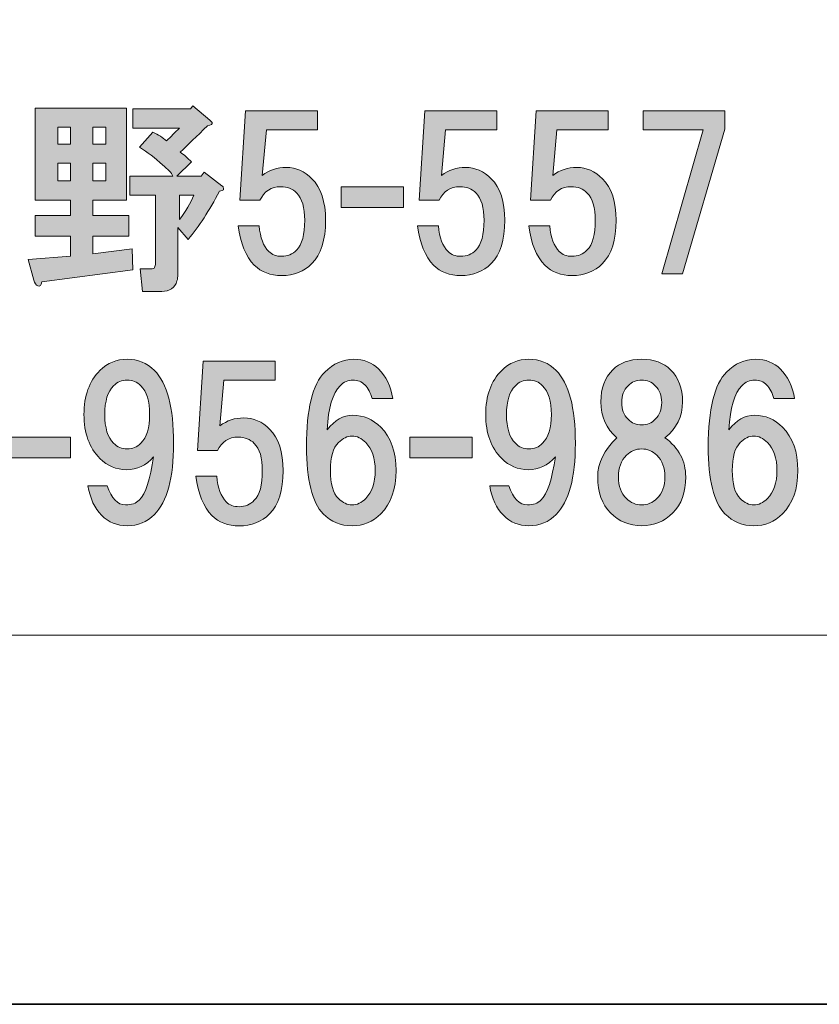
# Model space of a CAD drawing. Units: inches. Extents: x -43 to 253, y 44 to 253.
# Drawn here: x 25 to 37, y 44 to 59 of the extents above; entities that cross this region are included whole.
import ezdxf

# ---------------------------------------------------------------- set-up
doc = ezdxf.new("R2010")
doc.units = ezdxf.units.IN
doc.header["$MEASUREMENT"] = 0
doc.layers.add('儗僀儎乕 1', color=7, linetype='Continuous')

# ---------------------------------------------------------------- blocks, each defined once
blk = doc.blocks.new('block 9')
at = {"layer": '儗僀儎乕 1'}
h = blk.add_hatch(color=7, dxfattribs=at)
h.dxf.hatch_style = 2
edge = h.paths.add_edge_path()
edge.add_spline(control_points=[(26.194, 56.169), (26.194, 56.169), (25.673, 56.169), (25.673, 56.169), (25.673, 56.169), (25.673, 55.933), (25.673, 55.933), (25.673, 55.933), (26.231, 55.933), (26.231, 55.933), (26.231, 55.933), (26.231, 55.611), (26.231, 55.611), (26.231, 55.611), (25.673, 55.611), (25.673, 55.611), (25.673, 55.611), (25.673, 55.338), (25.673, 55.338), (25.673, 55.338), (26.281, 55.412), (26.281, 55.412), (26.281, 55.412), (26.293, 55.09), (26.293, 55.09), (26.293, 55.09), (24.879, 54.904), (24.879, 54.904), (24.871, 54.846), (24.851, 54.825), (24.817, 54.842), (24.793, 54.85), (24.772, 54.879), (24.755, 54.929), (24.755, 54.929), (24.669, 55.251), (24.669, 55.251), (24.669, 55.251), (25.326, 55.301), (25.326, 55.301), (25.326, 55.301), (25.326, 55.611), (25.326, 55.611), (25.326, 55.611), (24.78, 55.611), (24.78, 55.611), (24.78, 55.611), (24.78, 55.933), (24.78, 55.933), (24.78, 55.933), (25.326, 55.933), (25.326, 55.933), (25.326, 55.933), (25.326, 56.169), (25.326, 56.169), (25.326, 56.169), (24.78, 56.169), (24.78, 56.169), (24.78, 56.169), (24.78, 57.595), (24.78, 57.595), (24.78, 57.595), (26.194, 57.595), (26.194, 57.595), (26.194, 57.595), (26.194, 56.169), (26.194, 56.169)], knot_values=[0, 0, 0, 0, 1, 1, 1, 2, 2, 2, 3, 3, 3, 4, 4, 4, 5, 5, 5, 6, 6, 6, 7, 7, 7, 8, 8, 8, 9, 9, 9, 10, 10, 10, 11, 11, 11, 12, 12, 12, 13, 13, 13, 14, 14, 14, 15, 15, 15, 16, 16, 16, 17, 17, 17, 18, 18, 18, 19, 19, 19, 20, 20, 20, 21, 21, 21, 22, 22, 22, 22], degree=3, periodic=1)
h.paths.add_polyline_path([(25.127, 57.297), (25.127, 57.037), (25.326, 57.037), (25.326, 57.297)])
h.paths.add_polyline_path([(25.127, 56.739), (25.127, 56.466), (25.326, 56.466), (25.326, 56.739)])
h.paths.add_polyline_path([(25.673, 57.297), (25.673, 57.037), (25.872, 57.037), (25.872, 57.297)])
h.paths.add_polyline_path([(25.673, 56.739), (25.673, 56.466), (25.872, 56.466), (25.872, 56.739)])
edge = h.paths.add_edge_path()
edge.add_spline(control_points=[(27.484, 57.409), (27.5, 57.393), (27.513, 57.38), (27.521, 57.372), (27.529, 57.347), (27.505, 57.331), (27.447, 57.322), (27.281, 57.157), (27.141, 57.02), (27.025, 56.913), (27.083, 56.872), (27.141, 56.822), (27.199, 56.764), (27.199, 56.764), (26.975, 56.541), (26.975, 56.541), (26.975, 56.541), (27.348, 56.541), (27.348, 56.541), (27.348, 56.541), (27.397, 56.603), (27.397, 56.603), (27.397, 56.603), (27.67, 56.392), (27.67, 56.392), (27.687, 56.384), (27.695, 56.371), (27.695, 56.355), (27.695, 56.347), (27.695, 56.338), (27.695, 56.33), (27.687, 56.322), (27.666, 56.314), (27.633, 56.305), (27.476, 56.008), (27.314, 55.76), (27.149, 55.561), (27.149, 55.561), (26.988, 55.747), (26.988, 55.747), (26.988, 55.747), (26.988, 55.015), (26.988, 55.015), (26.988, 54.982), (26.984, 54.949), (26.975, 54.916), (26.942, 54.809), (26.864, 54.755), (26.74, 54.755), (26.74, 54.755), (26.442, 54.755), (26.442, 54.755), (26.442, 54.755), (26.405, 55.102), (26.405, 55.102), (26.405, 55.102), (26.566, 55.102), (26.566, 55.102), (26.599, 55.102), (26.62, 55.111), (26.628, 55.127), (26.636, 55.144), (26.641, 55.164), (26.641, 55.189), (26.641, 55.189), (26.641, 56.243), (26.641, 56.243), (26.641, 56.243), (26.244, 56.243), (26.244, 56.243), (26.244, 56.243), (26.244, 56.541), (26.244, 56.541), (26.244, 56.541), (26.913, 56.541), (26.913, 56.541), (26.889, 56.591), (26.835, 56.648), (26.752, 56.715), (26.636, 56.822), (26.517, 56.913), (26.393, 56.987), (26.393, 56.987), (26.603, 57.223), (26.603, 57.223), (26.686, 57.182), (26.756, 57.136), (26.814, 57.087), (26.88, 57.153), (26.947, 57.219), (27.013, 57.285), (27.013, 57.285), (26.293, 57.285), (26.293, 57.285), (26.293, 57.285), (26.293, 57.583), (26.293, 57.583), (26.293, 57.583), (27.186, 57.583), (27.186, 57.583), (27.186, 57.583), (27.223, 57.632), (27.223, 57.632), (27.223, 57.632), (27.484, 57.409), (27.484, 57.409)], knot_values=[0, 0, 0, 0, 1, 1, 1, 2, 2, 2, 3, 3, 3, 4, 4, 4, 5, 5, 5, 6, 6, 6, 7, 7, 7, 8, 8, 8, 9, 9, 9, 10, 10, 10, 11, 11, 11, 12, 12, 12, 13, 13, 13, 14, 14, 14, 15, 15, 15, 16, 16, 16, 17, 17, 17, 18, 18, 18, 19, 19, 19, 20, 20, 20, 21, 21, 21, 22, 22, 22, 23, 23, 23, 24, 24, 24, 25, 25, 25, 26, 26, 26, 27, 27, 27, 28, 28, 28, 29, 29, 29, 30, 30, 30, 31, 31, 31, 32, 32, 32, 33, 33, 33, 34, 34, 34, 35, 35, 35, 35], degree=3, periodic=1)
edge = h.paths.add_edge_path()
edge.add_spline(control_points=[(27.013, 56.243), (27.013, 56.243), (27.013, 55.871), (27.013, 55.871), (27.112, 55.995), (27.186, 56.119), (27.236, 56.243), (27.236, 56.243), (27.013, 56.243), (27.013, 56.243)], knot_values=[0, 0, 0, 0, 1, 1, 1, 2, 2, 2, 3, 3, 3, 3], degree=3, periodic=1)
h = blk.add_hatch(color=7, dxfattribs=at)
h.dxf.hatch_style = 2
edge = h.paths.add_edge_path()
edge.add_spline(control_points=[(27.951, 56.166), (27.951, 56.166), (28.038, 57.555), (28.038, 57.555), (28.038, 57.555), (29.154, 57.555), (29.154, 57.555), (29.154, 57.555), (29.154, 57.257), (29.154, 57.257), (29.154, 57.257), (28.36, 57.257), (28.36, 57.257), (28.36, 57.257), (28.298, 56.551), (28.298, 56.551), (28.406, 56.633), (28.53, 56.675), (28.67, 56.675), (28.819, 56.675), (28.952, 56.617), (29.067, 56.501), (29.208, 56.36), (29.278, 56.145), (29.278, 55.856), (29.278, 55.55), (29.208, 55.327), (29.067, 55.186), (28.943, 55.062), (28.786, 55), (28.596, 55), (28.422, 55), (28.282, 55.054), (28.174, 55.161), (28.042, 55.294), (27.959, 55.496), (27.926, 55.769), (27.926, 55.769), (28.249, 55.769), (28.249, 55.769), (28.265, 55.587), (28.315, 55.455), (28.398, 55.372), (28.447, 55.323), (28.513, 55.298), (28.596, 55.298), (28.687, 55.298), (28.766, 55.331), (28.832, 55.397), (28.914, 55.48), (28.956, 55.633), (28.956, 55.856), (28.956, 56.054), (28.914, 56.195), (28.832, 56.278), (28.766, 56.344), (28.683, 56.377), (28.584, 56.377), (28.435, 56.377), (28.327, 56.307), (28.261, 56.166), (28.261, 56.166), (27.951, 56.166), (27.951, 56.166)], knot_values=[0, 0, 0, 0, 1, 1, 1, 2, 2, 2, 3, 3, 3, 4, 4, 4, 5, 5, 5, 6, 6, 6, 7, 7, 7, 8, 8, 8, 9, 9, 9, 10, 10, 10, 11, 11, 11, 12, 12, 12, 13, 13, 13, 14, 14, 14, 15, 15, 15, 16, 16, 16, 17, 17, 17, 18, 18, 18, 19, 19, 19, 20, 20, 20, 21, 21, 21, 21], degree=3, periodic=1)
h = blk.add_hatch(color=7, dxfattribs=at)
h.dxf.hatch_style = 2
edge = h.paths.add_edge_path()
edge.add_spline(control_points=[(30.729, 56.166), (30.729, 56.166), (30.816, 57.555), (30.816, 57.555), (30.816, 57.555), (31.932, 57.555), (31.932, 57.555), (31.932, 57.555), (31.932, 57.257), (31.932, 57.257), (31.932, 57.257), (31.138, 57.257), (31.138, 57.257), (31.138, 57.257), (31.076, 56.551), (31.076, 56.551), (31.184, 56.633), (31.308, 56.675), (31.449, 56.675), (31.597, 56.675), (31.73, 56.617), (31.845, 56.501), (31.986, 56.36), (32.056, 56.145), (32.056, 55.856), (32.056, 55.55), (31.986, 55.327), (31.845, 55.186), (31.721, 55.062), (31.564, 55), (31.374, 55), (31.201, 55), (31.06, 55.054), (30.952, 55.161), (30.82, 55.294), (30.737, 55.496), (30.704, 55.769), (30.704, 55.769), (31.027, 55.769), (31.027, 55.769), (31.043, 55.587), (31.093, 55.455), (31.176, 55.372), (31.225, 55.323), (31.291, 55.298), (31.374, 55.298), (31.465, 55.298), (31.544, 55.331), (31.61, 55.397), (31.692, 55.48), (31.734, 55.633), (31.734, 55.856), (31.734, 56.054), (31.692, 56.195), (31.61, 56.278), (31.544, 56.344), (31.461, 56.377), (31.362, 56.377), (31.213, 56.377), (31.105, 56.307), (31.039, 56.166), (31.039, 56.166), (30.729, 56.166), (30.729, 56.166)], knot_values=[0, 0, 0, 0, 1, 1, 1, 2, 2, 2, 3, 3, 3, 4, 4, 4, 5, 5, 5, 6, 6, 6, 7, 7, 7, 8, 8, 8, 9, 9, 9, 10, 10, 10, 11, 11, 11, 12, 12, 12, 13, 13, 13, 14, 14, 14, 15, 15, 15, 16, 16, 16, 17, 17, 17, 18, 18, 18, 19, 19, 19, 20, 20, 20, 21, 21, 21, 21], degree=3, periodic=1)
h = blk.add_hatch(color=7, dxfattribs=at)
h.dxf.hatch_style = 2
edge = h.paths.add_edge_path()
edge.add_spline(control_points=[(32.453, 56.166), (32.453, 56.166), (32.54, 57.555), (32.54, 57.555), (32.54, 57.555), (33.656, 57.555), (33.656, 57.555), (33.656, 57.555), (33.656, 57.257), (33.656, 57.257), (33.656, 57.257), (32.862, 57.257), (32.862, 57.257), (32.862, 57.257), (32.8, 56.551), (32.8, 56.551), (32.908, 56.633), (33.032, 56.675), (33.172, 56.675), (33.321, 56.675), (33.454, 56.617), (33.569, 56.501), (33.71, 56.36), (33.78, 56.145), (33.78, 55.856), (33.78, 55.55), (33.71, 55.327), (33.569, 55.186), (33.445, 55.062), (33.288, 55), (33.098, 55), (32.924, 55), (32.784, 55.054), (32.676, 55.161), (32.544, 55.294), (32.461, 55.496), (32.428, 55.769), (32.428, 55.769), (32.751, 55.769), (32.751, 55.769), (32.767, 55.587), (32.817, 55.455), (32.9, 55.372), (32.949, 55.323), (33.015, 55.298), (33.098, 55.298), (33.189, 55.298), (33.268, 55.331), (33.334, 55.397), (33.416, 55.48), (33.458, 55.633), (33.458, 55.856), (33.458, 56.054), (33.416, 56.195), (33.334, 56.278), (33.268, 56.344), (33.185, 56.377), (33.086, 56.377), (32.937, 56.377), (32.829, 56.307), (32.763, 56.166), (32.763, 56.166), (32.453, 56.166), (32.453, 56.166)], knot_values=[0, 0, 0, 0, 1, 1, 1, 2, 2, 2, 3, 3, 3, 4, 4, 4, 5, 5, 5, 6, 6, 6, 7, 7, 7, 8, 8, 8, 9, 9, 9, 10, 10, 10, 11, 11, 11, 12, 12, 12, 13, 13, 13, 14, 14, 14, 15, 15, 15, 16, 16, 16, 17, 17, 17, 18, 18, 18, 19, 19, 19, 20, 20, 20, 21, 21, 21, 21], degree=3, periodic=1)
h = blk.add_hatch(color=7, dxfattribs=at)
h.dxf.hatch_style = 2
h.paths.add_polyline_path([(34.81, 55.025), (34.487, 55.025), (35.132, 57.257), (34.202, 57.257), (34.202, 57.555), (35.467, 57.555), (35.467, 57.27)])
h = blk.add_hatch(color=7, dxfattribs=at)
h.dxf.hatch_style = 2
h.paths.add_polyline_path([(30.485, 56.053), (29.518, 56.053), (29.518, 56.376), (30.485, 56.376)])
h = blk.add_hatch(color=7, dxfattribs=at)
h.dxf.hatch_style = 2
edge = h.paths.add_edge_path()
edge.add_spline(control_points=[(25.807, 51.284), (25.699, 51.391), (25.629, 51.544), (25.596, 51.743), (25.596, 51.743), (25.894, 51.743), (25.894, 51.743), (25.96, 51.544), (26.055, 51.445), (26.179, 51.445), (26.27, 51.445), (26.34, 51.47), (26.39, 51.519), (26.489, 51.619), (26.563, 51.842), (26.613, 52.189), (26.497, 52.057), (26.357, 51.991), (26.191, 51.991), (26.034, 51.991), (25.898, 52.049), (25.782, 52.164), (25.617, 52.33), (25.534, 52.557), (25.534, 52.846), (25.534, 53.136), (25.617, 53.363), (25.782, 53.529), (25.898, 53.644), (26.038, 53.702), (26.204, 53.702), (26.369, 53.702), (26.51, 53.644), (26.625, 53.529), (26.824, 53.33), (26.923, 52.954), (26.923, 52.4), (26.923, 51.862), (26.824, 51.495), (26.625, 51.296), (26.51, 51.18), (26.369, 51.122), (26.204, 51.122), (26.047, 51.122), (25.914, 51.176), (25.807, 51.284)], knot_values=[0, 0, 0, 0, 1, 1, 1, 2, 2, 2, 3, 3, 3, 4, 4, 4, 5, 5, 5, 6, 6, 6, 7, 7, 7, 8, 8, 8, 9, 9, 9, 10, 10, 10, 11, 11, 11, 12, 12, 12, 13, 13, 13, 14, 14, 14, 15, 15, 15, 15], degree=3, periodic=1)
edge = h.paths.add_edge_path()
edge.add_spline(control_points=[(26.415, 52.4), (26.506, 52.491), (26.551, 52.64), (26.551, 52.846), (26.551, 53.053), (26.506, 53.202), (26.415, 53.293), (26.357, 53.351), (26.286, 53.38), (26.204, 53.38), (26.121, 53.38), (26.051, 53.351), (25.993, 53.293), (25.902, 53.202), (25.856, 53.053), (25.856, 52.846), (25.856, 52.64), (25.902, 52.491), (25.993, 52.4), (26.051, 52.342), (26.121, 52.313), (26.204, 52.313), (26.286, 52.313), (26.357, 52.342), (26.415, 52.4)], knot_values=[0, 0, 0, 0, 1, 1, 1, 2, 2, 2, 3, 3, 3, 4, 4, 4, 5, 5, 5, 6, 6, 6, 7, 7, 7, 8, 8, 8, 8], degree=3, periodic=1)
h = blk.add_hatch(color=7, dxfattribs=at)
h.dxf.hatch_style = 2
edge = h.paths.add_edge_path()
edge.add_spline(control_points=[(27.294, 52.286), (27.294, 52.286), (27.381, 53.675), (27.381, 53.675), (27.381, 53.675), (28.497, 53.675), (28.497, 53.675), (28.497, 53.675), (28.497, 53.377), (28.497, 53.377), (28.497, 53.377), (27.703, 53.377), (27.703, 53.377), (27.703, 53.377), (27.641, 52.67), (27.641, 52.67), (27.749, 52.753), (27.873, 52.794), (28.013, 52.794), (28.162, 52.794), (28.294, 52.736), (28.41, 52.62), (28.551, 52.48), (28.621, 52.265), (28.621, 51.975), (28.621, 51.67), (28.551, 51.446), (28.41, 51.306), (28.286, 51.182), (28.129, 51.12), (27.939, 51.12), (27.765, 51.12), (27.624, 51.173), (27.517, 51.281), (27.385, 51.413), (27.302, 51.616), (27.269, 51.889), (27.269, 51.889), (27.591, 51.889), (27.591, 51.889), (27.608, 51.707), (27.658, 51.574), (27.74, 51.492), (27.79, 51.442), (27.856, 51.417), (27.939, 51.417), (28.03, 51.417), (28.108, 51.45), (28.174, 51.517), (28.257, 51.599), (28.298, 51.752), (28.298, 51.975), (28.298, 52.174), (28.257, 52.314), (28.174, 52.397), (28.108, 52.463), (28.026, 52.496), (27.926, 52.496), (27.777, 52.496), (27.67, 52.426), (27.604, 52.286), (27.604, 52.286), (27.294, 52.286), (27.294, 52.286)], knot_values=[0, 0, 0, 0, 1, 1, 1, 2, 2, 2, 3, 3, 3, 4, 4, 4, 5, 5, 5, 6, 6, 6, 7, 7, 7, 8, 8, 8, 9, 9, 9, 10, 10, 10, 11, 11, 11, 12, 12, 12, 13, 13, 13, 14, 14, 14, 15, 15, 15, 16, 16, 16, 17, 17, 17, 18, 18, 18, 19, 19, 19, 20, 20, 20, 21, 21, 21, 21], degree=3, periodic=1)
h = blk.add_hatch(color=7, dxfattribs=at)
h.dxf.hatch_style = 2
edge = h.paths.add_edge_path()
edge.add_spline(control_points=[(30.098, 53.553), (30.214, 53.438), (30.288, 53.285), (30.321, 53.094), (30.321, 53.094), (29.999, 53.094), (29.999, 53.094), (29.974, 53.185), (29.937, 53.256), (29.887, 53.305), (29.838, 53.355), (29.776, 53.38), (29.701, 53.38), (29.627, 53.38), (29.561, 53.351), (29.503, 53.293), (29.387, 53.177), (29.321, 52.95), (29.304, 52.611), (29.42, 52.76), (29.552, 52.834), (29.701, 52.834), (29.867, 52.834), (30.011, 52.772), (30.135, 52.648), (30.292, 52.491), (30.371, 52.268), (30.371, 51.978), (30.371, 51.689), (30.292, 51.466), (30.135, 51.308), (30.011, 51.184), (29.862, 51.122), (29.689, 51.122), (29.515, 51.122), (29.366, 51.184), (29.242, 51.308), (29.069, 51.482), (28.982, 51.829), (28.982, 52.35), (28.982, 52.929), (29.077, 53.314), (29.267, 53.504), (29.399, 53.636), (29.548, 53.702), (29.714, 53.702), (29.871, 53.702), (29.999, 53.653), (30.098, 53.553)], knot_values=[0, 0, 0, 0, 1, 1, 1, 2, 2, 2, 3, 3, 3, 4, 4, 4, 5, 5, 5, 6, 6, 6, 7, 7, 7, 8, 8, 8, 9, 9, 9, 10, 10, 10, 11, 11, 11, 12, 12, 12, 13, 13, 13, 14, 14, 14, 15, 15, 15, 16, 16, 16, 16], degree=3, periodic=1)
edge = h.paths.add_edge_path()
edge.add_spline(control_points=[(29.478, 52.412), (29.395, 52.33), (29.354, 52.185), (29.354, 51.978), (29.354, 51.772), (29.395, 51.627), (29.478, 51.544), (29.544, 51.478), (29.614, 51.445), (29.689, 51.445), (29.763, 51.445), (29.833, 51.478), (29.9, 51.544), (29.999, 51.643), (30.048, 51.788), (30.048, 51.978), (30.048, 52.168), (29.999, 52.313), (29.9, 52.412), (29.833, 52.478), (29.763, 52.512), (29.689, 52.512), (29.614, 52.512), (29.544, 52.478), (29.478, 52.412)], knot_values=[0, 0, 0, 0, 1, 1, 1, 2, 2, 2, 3, 3, 3, 4, 4, 4, 5, 5, 5, 6, 6, 6, 7, 7, 7, 8, 8, 8, 8], degree=3, periodic=1)
h = blk.add_hatch(color=7, dxfattribs=at)
h.dxf.hatch_style = 2
edge = h.paths.add_edge_path()
edge.add_spline(control_points=[(32.033, 51.284), (31.925, 51.391), (31.855, 51.544), (31.822, 51.743), (31.822, 51.743), (32.12, 51.743), (32.12, 51.743), (32.186, 51.544), (32.281, 51.445), (32.405, 51.445), (32.496, 51.445), (32.566, 51.47), (32.616, 51.519), (32.715, 51.619), (32.789, 51.842), (32.839, 52.189), (32.723, 52.057), (32.583, 51.991), (32.417, 51.991), (32.26, 51.991), (32.124, 52.049), (32.008, 52.164), (31.843, 52.33), (31.76, 52.557), (31.76, 52.846), (31.76, 53.136), (31.843, 53.363), (32.008, 53.529), (32.124, 53.644), (32.264, 53.702), (32.43, 53.702), (32.595, 53.702), (32.736, 53.644), (32.851, 53.529), (33.05, 53.33), (33.149, 52.954), (33.149, 52.4), (33.149, 51.862), (33.05, 51.495), (32.851, 51.296), (32.736, 51.18), (32.595, 51.122), (32.43, 51.122), (32.273, 51.122), (32.14, 51.176), (32.033, 51.284)], knot_values=[0, 0, 0, 0, 1, 1, 1, 2, 2, 2, 3, 3, 3, 4, 4, 4, 5, 5, 5, 6, 6, 6, 7, 7, 7, 8, 8, 8, 9, 9, 9, 10, 10, 10, 11, 11, 11, 12, 12, 12, 13, 13, 13, 14, 14, 14, 15, 15, 15, 15], degree=3, periodic=1)
edge = h.paths.add_edge_path()
edge.add_spline(control_points=[(32.641, 52.4), (32.732, 52.491), (32.777, 52.64), (32.777, 52.846), (32.777, 53.053), (32.732, 53.202), (32.641, 53.293), (32.583, 53.351), (32.512, 53.38), (32.43, 53.38), (32.347, 53.38), (32.277, 53.351), (32.219, 53.293), (32.128, 53.202), (32.082, 53.053), (32.082, 52.846), (32.082, 52.64), (32.128, 52.491), (32.219, 52.4), (32.277, 52.342), (32.347, 52.313), (32.43, 52.313), (32.512, 52.313), (32.583, 52.342), (32.641, 52.4)], knot_values=[0, 0, 0, 0, 1, 1, 1, 2, 2, 2, 3, 3, 3, 4, 4, 4, 5, 5, 5, 6, 6, 6, 7, 7, 7, 8, 8, 8, 8], degree=3, periodic=1)
h = blk.add_hatch(color=7, dxfattribs=at)
h.dxf.hatch_style = 2
edge = h.paths.add_edge_path()
edge.add_spline(control_points=[(34.624, 53.541), (34.748, 53.417), (34.81, 53.252), (34.81, 53.045), (34.81, 52.813), (34.719, 52.627), (34.537, 52.487), (34.752, 52.33), (34.859, 52.127), (34.859, 51.879), (34.859, 51.639), (34.793, 51.453), (34.661, 51.321), (34.528, 51.189), (34.367, 51.122), (34.177, 51.122), (33.987, 51.122), (33.826, 51.189), (33.693, 51.321), (33.561, 51.453), (33.495, 51.639), (33.495, 51.879), (33.495, 52.094), (33.594, 52.297), (33.793, 52.487), (33.627, 52.627), (33.545, 52.813), (33.545, 53.045), (33.545, 53.252), (33.607, 53.417), (33.731, 53.541), (33.838, 53.648), (33.987, 53.702), (34.177, 53.702), (34.367, 53.702), (34.516, 53.648), (34.624, 53.541)], knot_values=[0, 0, 0, 0, 1, 1, 1, 2, 2, 2, 3, 3, 3, 4, 4, 4, 5, 5, 5, 6, 6, 6, 7, 7, 7, 8, 8, 8, 9, 9, 9, 10, 10, 10, 11, 11, 11, 12, 12, 12, 12], degree=3, periodic=1)
edge = h.paths.add_edge_path()
edge.add_spline(control_points=[(33.941, 51.544), (34.008, 51.478), (34.086, 51.445), (34.177, 51.445), (34.268, 51.445), (34.347, 51.478), (34.413, 51.544), (34.495, 51.627), (34.537, 51.738), (34.537, 51.879), (34.537, 52.02), (34.495, 52.131), (34.413, 52.214), (34.347, 52.28), (34.268, 52.313), (34.177, 52.313), (34.086, 52.313), (34.008, 52.28), (33.941, 52.214), (33.859, 52.131), (33.817, 52.02), (33.817, 51.879), (33.817, 51.738), (33.859, 51.627), (33.941, 51.544)], knot_values=[0, 0, 0, 0, 1, 1, 1, 2, 2, 2, 3, 3, 3, 4, 4, 4, 5, 5, 5, 6, 6, 6, 7, 7, 7, 8, 8, 8, 8], degree=3, periodic=1)
edge = h.paths.add_edge_path()
edge.add_spline(control_points=[(34.388, 53.293), (34.33, 53.351), (34.26, 53.38), (34.177, 53.38), (34.094, 53.38), (34.024, 53.351), (33.966, 53.293), (33.9, 53.227), (33.867, 53.14), (33.867, 53.032), (33.867, 52.925), (33.9, 52.838), (33.966, 52.772), (34.024, 52.714), (34.094, 52.685), (34.177, 52.685), (34.26, 52.685), (34.33, 52.714), (34.388, 52.772), (34.454, 52.838), (34.487, 52.925), (34.487, 53.032), (34.487, 53.14), (34.454, 53.227), (34.388, 53.293)], knot_values=[0, 0, 0, 0, 1, 1, 1, 2, 2, 2, 3, 3, 3, 4, 4, 4, 5, 5, 5, 6, 6, 6, 7, 7, 7, 8, 8, 8, 8], degree=3, periodic=1)
h = blk.add_hatch(color=7, dxfattribs=at)
h.dxf.hatch_style = 2
edge = h.paths.add_edge_path()
edge.add_spline(control_points=[(36.324, 53.553), (36.44, 53.438), (36.514, 53.285), (36.547, 53.094), (36.547, 53.094), (36.225, 53.094), (36.225, 53.094), (36.2, 53.185), (36.163, 53.256), (36.113, 53.305), (36.064, 53.355), (36.002, 53.38), (35.927, 53.38), (35.853, 53.38), (35.787, 53.351), (35.729, 53.293), (35.613, 53.177), (35.547, 52.95), (35.53, 52.611), (35.646, 52.76), (35.778, 52.834), (35.927, 52.834), (36.093, 52.834), (36.237, 52.772), (36.361, 52.648), (36.518, 52.491), (36.597, 52.268), (36.597, 51.978), (36.597, 51.689), (36.518, 51.466), (36.361, 51.308), (36.237, 51.184), (36.088, 51.122), (35.915, 51.122), (35.741, 51.122), (35.592, 51.184), (35.468, 51.308), (35.295, 51.482), (35.208, 51.829), (35.208, 52.35), (35.208, 52.929), (35.303, 53.314), (35.493, 53.504), (35.625, 53.636), (35.774, 53.702), (35.94, 53.702), (36.097, 53.702), (36.225, 53.653), (36.324, 53.553)], knot_values=[0, 0, 0, 0, 1, 1, 1, 2, 2, 2, 3, 3, 3, 4, 4, 4, 5, 5, 5, 6, 6, 6, 7, 7, 7, 8, 8, 8, 9, 9, 9, 10, 10, 10, 11, 11, 11, 12, 12, 12, 13, 13, 13, 14, 14, 14, 15, 15, 15, 16, 16, 16, 16], degree=3, periodic=1)
edge = h.paths.add_edge_path()
edge.add_spline(control_points=[(35.704, 52.412), (35.621, 52.33), (35.58, 52.185), (35.58, 51.978), (35.58, 51.772), (35.621, 51.627), (35.704, 51.544), (35.77, 51.478), (35.84, 51.445), (35.915, 51.445), (35.989, 51.445), (36.059, 51.478), (36.126, 51.544), (36.225, 51.643), (36.274, 51.788), (36.274, 51.978), (36.274, 52.168), (36.225, 52.313), (36.126, 52.412), (36.059, 52.478), (35.989, 52.512), (35.915, 52.512), (35.84, 52.512), (35.77, 52.478), (35.704, 52.412)], knot_values=[0, 0, 0, 0, 1, 1, 1, 2, 2, 2, 3, 3, 3, 4, 4, 4, 5, 5, 5, 6, 6, 6, 7, 7, 7, 8, 8, 8, 8], degree=3, periodic=1)
h = blk.add_hatch(color=7, dxfattribs=at)
h.dxf.hatch_style = 2
h.paths.add_polyline_path([(25.326, 52.173), (24.359, 52.173), (24.359, 52.495), (25.326, 52.495)])
h = blk.add_hatch(color=7, dxfattribs=at)
h.dxf.hatch_style = 2
h.paths.add_polyline_path([(31.552, 52.173), (30.585, 52.173), (30.585, 52.495), (31.552, 52.495)])
at = {"layer": '儗僀儎乕 1', "lineweight": 0}
for points in [[(34.81, 55.025), (34.487, 55.025), (35.132, 57.257), (34.202, 57.257), (34.202, 57.555), (35.467, 57.555), (35.467, 57.27), (34.81, 55.025)], [(25.127, 57.297), (25.127, 57.037), (25.326, 57.037), (25.326, 57.297), (25.127, 57.297)], [(25.673, 57.297), (25.673, 57.037), (25.872, 57.037), (25.872, 57.297), (25.673, 57.297)], [(25.127, 56.739), (25.127, 56.466), (25.326, 56.466), (25.326, 56.739), (25.127, 56.739)], [(25.673, 56.739), (25.673, 56.466), (25.872, 56.466), (25.872, 56.739), (25.673, 56.739)], [(30.485, 56.053), (29.518, 56.053), (29.518, 56.376), (30.485, 56.376), (30.485, 56.053)], [(25.326, 52.173), (24.359, 52.173), (24.359, 52.495), (25.326, 52.495), (25.326, 52.173)], [(31.552, 52.173), (30.585, 52.173), (30.585, 52.495), (31.552, 52.495), (31.552, 52.173)]]:
    blk.add_lwpolyline(points, dxfattribs=at)
for points, knots in [([(26.194, 56.169), (26.194, 56.169), (25.673, 56.169), (25.673, 56.169), (25.673, 56.169), (25.673, 55.933), (25.673, 55.933), (25.673, 55.933), (26.231, 55.933), (26.231, 55.933), (26.231, 55.933), (26.231, 55.611), (26.231, 55.611), (26.231, 55.611), (25.673, 55.611), (25.673, 55.611), (25.673, 55.611), (25.673, 55.338), (25.673, 55.338), (25.673, 55.338), (26.281, 55.412), (26.281, 55.412), (26.281, 55.412), (26.293, 55.09), (26.293, 55.09), (26.293, 55.09), (24.879, 54.904), (24.879, 54.904), (24.871, 54.846), (24.851, 54.825), (24.817, 54.842), (24.793, 54.85), (24.772, 54.879), (24.755, 54.929), (24.755, 54.929), (24.669, 55.251), (24.669, 55.251), (24.669, 55.251), (25.326, 55.301), (25.326, 55.301), (25.326, 55.301), (25.326, 55.611), (25.326, 55.611), (25.326, 55.611), (24.78, 55.611), (24.78, 55.611), (24.78, 55.611), (24.78, 55.933), (24.78, 55.933), (24.78, 55.933), (25.326, 55.933), (25.326, 55.933), (25.326, 55.933), (25.326, 56.169), (25.326, 56.169), (25.326, 56.169), (24.78, 56.169), (24.78, 56.169), (24.78, 56.169), (24.78, 57.595), (24.78, 57.595), (24.78, 57.595), (26.194, 57.595), (26.194, 57.595), (26.194, 57.595), (26.194, 56.169), (26.194, 56.169)], [0, 0, 0, 0, 1, 1, 1, 2, 2, 2, 3, 3, 3, 4, 4, 4, 5, 5, 5, 6, 6, 6, 7, 7, 7, 8, 8, 8, 9, 9, 9, 10, 10, 10, 11, 11, 11, 12, 12, 12, 13, 13, 13, 14, 14, 14, 15, 15, 15, 16, 16, 16, 17, 17, 17, 18, 18, 18, 19, 19, 19, 20, 20, 20, 21, 21, 21, 22, 22, 22, 22]), ([(27.484, 57.409), (27.5, 57.393), (27.513, 57.38), (27.521, 57.372), (27.529, 57.347), (27.505, 57.331), (27.447, 57.322), (27.281, 57.157), (27.141, 57.02), (27.025, 56.913), (27.083, 56.872), (27.141, 56.822), (27.199, 56.764), (27.199, 56.764), (26.975, 56.541), (26.975, 56.541), (26.975, 56.541), (27.348, 56.541), (27.348, 56.541), (27.348, 56.541), (27.397, 56.603), (27.397, 56.603), (27.397, 56.603), (27.67, 56.392), (27.67, 56.392), (27.687, 56.384), (27.695, 56.371), (27.695, 56.355), (27.695, 56.347), (27.695, 56.338), (27.695, 56.33), (27.687, 56.322), (27.666, 56.314), (27.633, 56.305), (27.476, 56.008), (27.314, 55.76), (27.149, 55.561), (27.149, 55.561), (26.988, 55.747), (26.988, 55.747), (26.988, 55.747), (26.988, 55.015), (26.988, 55.015), (26.988, 54.982), (26.984, 54.949), (26.975, 54.916), (26.942, 54.809), (26.864, 54.755), (26.74, 54.755), (26.74, 54.755), (26.442, 54.755), (26.442, 54.755), (26.442, 54.755), (26.405, 55.102), (26.405, 55.102), (26.405, 55.102), (26.566, 55.102), (26.566, 55.102), (26.599, 55.102), (26.62, 55.111), (26.628, 55.127), (26.636, 55.144), (26.641, 55.164), (26.641, 55.189), (26.641, 55.189), (26.641, 56.243), (26.641, 56.243), (26.641, 56.243), (26.244, 56.243), (26.244, 56.243), (26.244, 56.243), (26.244, 56.541), (26.244, 56.541), (26.244, 56.541), (26.913, 56.541), (26.913, 56.541), (26.889, 56.591), (26.835, 56.648), (26.752, 56.715), (26.636, 56.822), (26.517, 56.913), (26.393, 56.987), (26.393, 56.987), (26.603, 57.223), (26.603, 57.223), (26.686, 57.182), (26.756, 57.136), (26.814, 57.087), (26.88, 57.153), (26.947, 57.219), (27.013, 57.285), (27.013, 57.285), (26.293, 57.285), (26.293, 57.285), (26.293, 57.285), (26.293, 57.583), (26.293, 57.583), (26.293, 57.583), (27.186, 57.583), (27.186, 57.583), (27.186, 57.583), (27.223, 57.632), (27.223, 57.632), (27.223, 57.632), (27.484, 57.409), (27.484, 57.409)], [0, 0, 0, 0, 1, 1, 1, 2, 2, 2, 3, 3, 3, 4, 4, 4, 5, 5, 5, 6, 6, 6, 7, 7, 7, 8, 8, 8, 9, 9, 9, 10, 10, 10, 11, 11, 11, 12, 12, 12, 13, 13, 13, 14, 14, 14, 15, 15, 15, 16, 16, 16, 17, 17, 17, 18, 18, 18, 19, 19, 19, 20, 20, 20, 21, 21, 21, 22, 22, 22, 23, 23, 23, 24, 24, 24, 25, 25, 25, 26, 26, 26, 27, 27, 27, 28, 28, 28, 29, 29, 29, 30, 30, 30, 31, 31, 31, 32, 32, 32, 33, 33, 33, 34, 34, 34, 35, 35, 35, 35]), ([(27.951, 56.166), (27.951, 56.166), (28.038, 57.555), (28.038, 57.555), (28.038, 57.555), (29.154, 57.555), (29.154, 57.555), (29.154, 57.555), (29.154, 57.257), (29.154, 57.257), (29.154, 57.257), (28.36, 57.257), (28.36, 57.257), (28.36, 57.257), (28.298, 56.551), (28.298, 56.551), (28.406, 56.633), (28.53, 56.675), (28.67, 56.675), (28.819, 56.675), (28.952, 56.617), (29.067, 56.501), (29.208, 56.36), (29.278, 56.145), (29.278, 55.856), (29.278, 55.55), (29.208, 55.327), (29.067, 55.186), (28.943, 55.062), (28.786, 55), (28.596, 55), (28.422, 55), (28.282, 55.054), (28.174, 55.161), (28.042, 55.294), (27.959, 55.496), (27.926, 55.769), (27.926, 55.769), (28.249, 55.769), (28.249, 55.769), (28.265, 55.587), (28.315, 55.455), (28.398, 55.372), (28.447, 55.323), (28.513, 55.298), (28.596, 55.298), (28.687, 55.298), (28.766, 55.331), (28.832, 55.397), (28.914, 55.48), (28.956, 55.633), (28.956, 55.856), (28.956, 56.054), (28.914, 56.195), (28.832, 56.278), (28.766, 56.344), (28.683, 56.377), (28.584, 56.377), (28.435, 56.377), (28.327, 56.307), (28.261, 56.166), (28.261, 56.166), (27.951, 56.166), (27.951, 56.166)], [0, 0, 0, 0, 1, 1, 1, 2, 2, 2, 3, 3, 3, 4, 4, 4, 5, 5, 5, 6, 6, 6, 7, 7, 7, 8, 8, 8, 9, 9, 9, 10, 10, 10, 11, 11, 11, 12, 12, 12, 13, 13, 13, 14, 14, 14, 15, 15, 15, 16, 16, 16, 17, 17, 17, 18, 18, 18, 19, 19, 19, 20, 20, 20, 21, 21, 21, 21]), ([(30.729, 56.166), (30.729, 56.166), (30.816, 57.555), (30.816, 57.555), (30.816, 57.555), (31.932, 57.555), (31.932, 57.555), (31.932, 57.555), (31.932, 57.257), (31.932, 57.257), (31.932, 57.257), (31.138, 57.257), (31.138, 57.257), (31.138, 57.257), (31.076, 56.551), (31.076, 56.551), (31.184, 56.633), (31.308, 56.675), (31.449, 56.675), (31.597, 56.675), (31.73, 56.617), (31.845, 56.501), (31.986, 56.36), (32.056, 56.145), (32.056, 55.856), (32.056, 55.55), (31.986, 55.327), (31.845, 55.186), (31.721, 55.062), (31.564, 55), (31.374, 55), (31.201, 55), (31.06, 55.054), (30.952, 55.161), (30.82, 55.294), (30.737, 55.496), (30.704, 55.769), (30.704, 55.769), (31.027, 55.769), (31.027, 55.769), (31.043, 55.587), (31.093, 55.455), (31.176, 55.372), (31.225, 55.323), (31.291, 55.298), (31.374, 55.298), (31.465, 55.298), (31.544, 55.331), (31.61, 55.397), (31.692, 55.48), (31.734, 55.633), (31.734, 55.856), (31.734, 56.054), (31.692, 56.195), (31.61, 56.278), (31.544, 56.344), (31.461, 56.377), (31.362, 56.377), (31.213, 56.377), (31.105, 56.307), (31.039, 56.166), (31.039, 56.166), (30.729, 56.166), (30.729, 56.166)], [0, 0, 0, 0, 1, 1, 1, 2, 2, 2, 3, 3, 3, 4, 4, 4, 5, 5, 5, 6, 6, 6, 7, 7, 7, 8, 8, 8, 9, 9, 9, 10, 10, 10, 11, 11, 11, 12, 12, 12, 13, 13, 13, 14, 14, 14, 15, 15, 15, 16, 16, 16, 17, 17, 17, 18, 18, 18, 19, 19, 19, 20, 20, 20, 21, 21, 21, 21]), ([(32.453, 56.166), (32.453, 56.166), (32.54, 57.555), (32.54, 57.555), (32.54, 57.555), (33.656, 57.555), (33.656, 57.555), (33.656, 57.555), (33.656, 57.257), (33.656, 57.257), (33.656, 57.257), (32.862, 57.257), (32.862, 57.257), (32.862, 57.257), (32.8, 56.551), (32.8, 56.551), (32.908, 56.633), (33.032, 56.675), (33.172, 56.675), (33.321, 56.675), (33.454, 56.617), (33.569, 56.501), (33.71, 56.36), (33.78, 56.145), (33.78, 55.856), (33.78, 55.55), (33.71, 55.327), (33.569, 55.186), (33.445, 55.062), (33.288, 55), (33.098, 55), (32.924, 55), (32.784, 55.054), (32.676, 55.161), (32.544, 55.294), (32.461, 55.496), (32.428, 55.769), (32.428, 55.769), (32.751, 55.769), (32.751, 55.769), (32.767, 55.587), (32.817, 55.455), (32.9, 55.372), (32.949, 55.323), (33.015, 55.298), (33.098, 55.298), (33.189, 55.298), (33.268, 55.331), (33.334, 55.397), (33.416, 55.48), (33.458, 55.633), (33.458, 55.856), (33.458, 56.054), (33.416, 56.195), (33.334, 56.278), (33.268, 56.344), (33.185, 56.377), (33.086, 56.377), (32.937, 56.377), (32.829, 56.307), (32.763, 56.166), (32.763, 56.166), (32.453, 56.166), (32.453, 56.166)], [0, 0, 0, 0, 1, 1, 1, 2, 2, 2, 3, 3, 3, 4, 4, 4, 5, 5, 5, 6, 6, 6, 7, 7, 7, 8, 8, 8, 9, 9, 9, 10, 10, 10, 11, 11, 11, 12, 12, 12, 13, 13, 13, 14, 14, 14, 15, 15, 15, 16, 16, 16, 17, 17, 17, 18, 18, 18, 19, 19, 19, 20, 20, 20, 21, 21, 21, 21]), ([(27.013, 56.243), (27.013, 56.243), (27.013, 55.871), (27.013, 55.871), (27.112, 55.995), (27.186, 56.119), (27.236, 56.243), (27.236, 56.243), (27.013, 56.243), (27.013, 56.243)], [0, 0, 0, 0, 1, 1, 1, 2, 2, 2, 3, 3, 3, 3]), ([(25.807, 51.284), (25.699, 51.391), (25.629, 51.544), (25.596, 51.743), (25.596, 51.743), (25.894, 51.743), (25.894, 51.743), (25.96, 51.544), (26.055, 51.445), (26.179, 51.445), (26.27, 51.445), (26.34, 51.47), (26.39, 51.519), (26.489, 51.619), (26.563, 51.842), (26.613, 52.189), (26.497, 52.057), (26.357, 51.991), (26.191, 51.991), (26.034, 51.991), (25.898, 52.049), (25.782, 52.164), (25.617, 52.33), (25.534, 52.557), (25.534, 52.846), (25.534, 53.136), (25.617, 53.363), (25.782, 53.529), (25.898, 53.644), (26.038, 53.702), (26.204, 53.702), (26.369, 53.702), (26.51, 53.644), (26.625, 53.529), (26.824, 53.33), (26.923, 52.954), (26.923, 52.4), (26.923, 51.862), (26.824, 51.495), (26.625, 51.296), (26.51, 51.18), (26.369, 51.122), (26.204, 51.122), (26.047, 51.122), (25.914, 51.176), (25.807, 51.284)], [0, 0, 0, 0, 1, 1, 1, 2, 2, 2, 3, 3, 3, 4, 4, 4, 5, 5, 5, 6, 6, 6, 7, 7, 7, 8, 8, 8, 9, 9, 9, 10, 10, 10, 11, 11, 11, 12, 12, 12, 13, 13, 13, 14, 14, 14, 15, 15, 15, 15]), ([(27.294, 52.286), (27.294, 52.286), (27.381, 53.675), (27.381, 53.675), (27.381, 53.675), (28.497, 53.675), (28.497, 53.675), (28.497, 53.675), (28.497, 53.377), (28.497, 53.377), (28.497, 53.377), (27.703, 53.377), (27.703, 53.377), (27.703, 53.377), (27.641, 52.67), (27.641, 52.67), (27.749, 52.753), (27.873, 52.794), (28.013, 52.794), (28.162, 52.794), (28.294, 52.736), (28.41, 52.62), (28.551, 52.48), (28.621, 52.265), (28.621, 51.975), (28.621, 51.67), (28.551, 51.446), (28.41, 51.306), (28.286, 51.182), (28.129, 51.12), (27.939, 51.12), (27.765, 51.12), (27.624, 51.173), (27.517, 51.281), (27.385, 51.413), (27.302, 51.616), (27.269, 51.889), (27.269, 51.889), (27.591, 51.889), (27.591, 51.889), (27.608, 51.707), (27.658, 51.574), (27.74, 51.492), (27.79, 51.442), (27.856, 51.417), (27.939, 51.417), (28.03, 51.417), (28.108, 51.45), (28.174, 51.517), (28.257, 51.599), (28.298, 51.752), (28.298, 51.975), (28.298, 52.174), (28.257, 52.314), (28.174, 52.397), (28.108, 52.463), (28.026, 52.496), (27.926, 52.496), (27.777, 52.496), (27.67, 52.426), (27.604, 52.286), (27.604, 52.286), (27.294, 52.286), (27.294, 52.286)], [0, 0, 0, 0, 1, 1, 1, 2, 2, 2, 3, 3, 3, 4, 4, 4, 5, 5, 5, 6, 6, 6, 7, 7, 7, 8, 8, 8, 9, 9, 9, 10, 10, 10, 11, 11, 11, 12, 12, 12, 13, 13, 13, 14, 14, 14, 15, 15, 15, 16, 16, 16, 17, 17, 17, 18, 18, 18, 19, 19, 19, 20, 20, 20, 21, 21, 21, 21]), ([(30.098, 53.553), (30.214, 53.438), (30.288, 53.285), (30.321, 53.094), (30.321, 53.094), (29.999, 53.094), (29.999, 53.094), (29.974, 53.185), (29.937, 53.256), (29.887, 53.305), (29.838, 53.355), (29.776, 53.38), (29.701, 53.38), (29.627, 53.38), (29.561, 53.351), (29.503, 53.293), (29.387, 53.177), (29.321, 52.95), (29.304, 52.611), (29.42, 52.76), (29.552, 52.834), (29.701, 52.834), (29.867, 52.834), (30.011, 52.772), (30.135, 52.648), (30.292, 52.491), (30.371, 52.268), (30.371, 51.978), (30.371, 51.689), (30.292, 51.466), (30.135, 51.308), (30.011, 51.184), (29.862, 51.122), (29.689, 51.122), (29.515, 51.122), (29.366, 51.184), (29.242, 51.308), (29.069, 51.482), (28.982, 51.829), (28.982, 52.35), (28.982, 52.929), (29.077, 53.314), (29.267, 53.504), (29.399, 53.636), (29.548, 53.702), (29.714, 53.702), (29.871, 53.702), (29.999, 53.653), (30.098, 53.553)], [0, 0, 0, 0, 1, 1, 1, 2, 2, 2, 3, 3, 3, 4, 4, 4, 5, 5, 5, 6, 6, 6, 7, 7, 7, 8, 8, 8, 9, 9, 9, 10, 10, 10, 11, 11, 11, 12, 12, 12, 13, 13, 13, 14, 14, 14, 15, 15, 15, 16, 16, 16, 16]), ([(32.033, 51.284), (31.925, 51.391), (31.855, 51.544), (31.822, 51.743), (31.822, 51.743), (32.12, 51.743), (32.12, 51.743), (32.186, 51.544), (32.281, 51.445), (32.405, 51.445), (32.496, 51.445), (32.566, 51.47), (32.616, 51.519), (32.715, 51.619), (32.789, 51.842), (32.839, 52.189), (32.723, 52.057), (32.583, 51.991), (32.417, 51.991), (32.26, 51.991), (32.124, 52.049), (32.008, 52.164), (31.843, 52.33), (31.76, 52.557), (31.76, 52.846), (31.76, 53.136), (31.843, 53.363), (32.008, 53.529), (32.124, 53.644), (32.264, 53.702), (32.43, 53.702), (32.595, 53.702), (32.736, 53.644), (32.851, 53.529), (33.05, 53.33), (33.149, 52.954), (33.149, 52.4), (33.149, 51.862), (33.05, 51.495), (32.851, 51.296), (32.736, 51.18), (32.595, 51.122), (32.43, 51.122), (32.273, 51.122), (32.14, 51.176), (32.033, 51.284)], [0, 0, 0, 0, 1, 1, 1, 2, 2, 2, 3, 3, 3, 4, 4, 4, 5, 5, 5, 6, 6, 6, 7, 7, 7, 8, 8, 8, 9, 9, 9, 10, 10, 10, 11, 11, 11, 12, 12, 12, 13, 13, 13, 14, 14, 14, 15, 15, 15, 15]), ([(34.624, 53.541), (34.748, 53.417), (34.81, 53.252), (34.81, 53.045), (34.81, 52.813), (34.719, 52.627), (34.537, 52.487), (34.752, 52.33), (34.859, 52.127), (34.859, 51.879), (34.859, 51.639), (34.793, 51.453), (34.661, 51.321), (34.528, 51.189), (34.367, 51.122), (34.177, 51.122), (33.987, 51.122), (33.826, 51.189), (33.693, 51.321), (33.561, 51.453), (33.495, 51.639), (33.495, 51.879), (33.495, 52.094), (33.594, 52.297), (33.793, 52.487), (33.627, 52.627), (33.545, 52.813), (33.545, 53.045), (33.545, 53.252), (33.607, 53.417), (33.731, 53.541), (33.838, 53.648), (33.987, 53.702), (34.177, 53.702), (34.367, 53.702), (34.516, 53.648), (34.624, 53.541)], [0, 0, 0, 0, 1, 1, 1, 2, 2, 2, 3, 3, 3, 4, 4, 4, 5, 5, 5, 6, 6, 6, 7, 7, 7, 8, 8, 8, 9, 9, 9, 10, 10, 10, 11, 11, 11, 12, 12, 12, 12]), ([(36.324, 53.553), (36.44, 53.438), (36.514, 53.285), (36.547, 53.094), (36.547, 53.094), (36.225, 53.094), (36.225, 53.094), (36.2, 53.185), (36.163, 53.256), (36.113, 53.305), (36.064, 53.355), (36.002, 53.38), (35.927, 53.38), (35.853, 53.38), (35.787, 53.351), (35.729, 53.293), (35.613, 53.177), (35.547, 52.95), (35.53, 52.611), (35.646, 52.76), (35.778, 52.834), (35.927, 52.834), (36.093, 52.834), (36.237, 52.772), (36.361, 52.648), (36.518, 52.491), (36.597, 52.268), (36.597, 51.978), (36.597, 51.689), (36.518, 51.466), (36.361, 51.308), (36.237, 51.184), (36.088, 51.122), (35.915, 51.122), (35.741, 51.122), (35.592, 51.184), (35.468, 51.308), (35.295, 51.482), (35.208, 51.829), (35.208, 52.35), (35.208, 52.929), (35.303, 53.314), (35.493, 53.504), (35.625, 53.636), (35.774, 53.702), (35.94, 53.702), (36.097, 53.702), (36.225, 53.653), (36.324, 53.553)], [0, 0, 0, 0, 1, 1, 1, 2, 2, 2, 3, 3, 3, 4, 4, 4, 5, 5, 5, 6, 6, 6, 7, 7, 7, 8, 8, 8, 9, 9, 9, 10, 10, 10, 11, 11, 11, 12, 12, 12, 13, 13, 13, 14, 14, 14, 15, 15, 15, 16, 16, 16, 16]), ([(26.415, 52.4), (26.506, 52.491), (26.551, 52.64), (26.551, 52.846), (26.551, 53.053), (26.506, 53.202), (26.415, 53.293), (26.357, 53.351), (26.286, 53.38), (26.204, 53.38), (26.121, 53.38), (26.051, 53.351), (25.993, 53.293), (25.902, 53.202), (25.856, 53.053), (25.856, 52.846), (25.856, 52.64), (25.902, 52.491), (25.993, 52.4), (26.051, 52.342), (26.121, 52.313), (26.204, 52.313), (26.286, 52.313), (26.357, 52.342), (26.415, 52.4)], [0, 0, 0, 0, 1, 1, 1, 2, 2, 2, 3, 3, 3, 4, 4, 4, 5, 5, 5, 6, 6, 6, 7, 7, 7, 8, 8, 8, 8]), ([(32.641, 52.4), (32.732, 52.491), (32.777, 52.64), (32.777, 52.846), (32.777, 53.053), (32.732, 53.202), (32.641, 53.293), (32.583, 53.351), (32.512, 53.38), (32.43, 53.38), (32.347, 53.38), (32.277, 53.351), (32.219, 53.293), (32.128, 53.202), (32.082, 53.053), (32.082, 52.846), (32.082, 52.64), (32.128, 52.491), (32.219, 52.4), (32.277, 52.342), (32.347, 52.313), (32.43, 52.313), (32.512, 52.313), (32.583, 52.342), (32.641, 52.4)], [0, 0, 0, 0, 1, 1, 1, 2, 2, 2, 3, 3, 3, 4, 4, 4, 5, 5, 5, 6, 6, 6, 7, 7, 7, 8, 8, 8, 8]), ([(34.388, 53.293), (34.33, 53.351), (34.26, 53.38), (34.177, 53.38), (34.094, 53.38), (34.024, 53.351), (33.966, 53.293), (33.9, 53.227), (33.867, 53.14), (33.867, 53.032), (33.867, 52.925), (33.9, 52.838), (33.966, 52.772), (34.024, 52.714), (34.094, 52.685), (34.177, 52.685), (34.26, 52.685), (34.33, 52.714), (34.388, 52.772), (34.454, 52.838), (34.487, 52.925), (34.487, 53.032), (34.487, 53.14), (34.454, 53.227), (34.388, 53.293)], [0, 0, 0, 0, 1, 1, 1, 2, 2, 2, 3, 3, 3, 4, 4, 4, 5, 5, 5, 6, 6, 6, 7, 7, 7, 8, 8, 8, 8]), ([(29.478, 52.412), (29.395, 52.33), (29.354, 52.185), (29.354, 51.978), (29.354, 51.772), (29.395, 51.627), (29.478, 51.544), (29.544, 51.478), (29.614, 51.445), (29.689, 51.445), (29.763, 51.445), (29.833, 51.478), (29.9, 51.544), (29.999, 51.643), (30.048, 51.788), (30.048, 51.978), (30.048, 52.168), (29.999, 52.313), (29.9, 52.412), (29.833, 52.478), (29.763, 52.512), (29.689, 52.512), (29.614, 52.512), (29.544, 52.478), (29.478, 52.412)], [0, 0, 0, 0, 1, 1, 1, 2, 2, 2, 3, 3, 3, 4, 4, 4, 5, 5, 5, 6, 6, 6, 7, 7, 7, 8, 8, 8, 8]), ([(35.704, 52.412), (35.621, 52.33), (35.58, 52.185), (35.58, 51.978), (35.58, 51.772), (35.621, 51.627), (35.704, 51.544), (35.77, 51.478), (35.84, 51.445), (35.915, 51.445), (35.989, 51.445), (36.059, 51.478), (36.126, 51.544), (36.225, 51.643), (36.274, 51.788), (36.274, 51.978), (36.274, 52.168), (36.225, 52.313), (36.126, 52.412), (36.059, 52.478), (35.989, 52.512), (35.915, 52.512), (35.84, 52.512), (35.77, 52.478), (35.704, 52.412)], [0, 0, 0, 0, 1, 1, 1, 2, 2, 2, 3, 3, 3, 4, 4, 4, 5, 5, 5, 6, 6, 6, 7, 7, 7, 8, 8, 8, 8]), ([(33.941, 51.544), (34.008, 51.478), (34.086, 51.445), (34.177, 51.445), (34.268, 51.445), (34.347, 51.478), (34.413, 51.544), (34.495, 51.627), (34.537, 51.738), (34.537, 51.879), (34.537, 52.02), (34.495, 52.131), (34.413, 52.214), (34.347, 52.28), (34.268, 52.313), (34.177, 52.313), (34.086, 52.313), (34.008, 52.28), (33.941, 52.214), (33.859, 52.131), (33.817, 52.02), (33.817, 51.879), (33.817, 51.738), (33.859, 51.627), (33.941, 51.544)], [0, 0, 0, 0, 1, 1, 1, 2, 2, 2, 3, 3, 3, 4, 4, 4, 5, 5, 5, 6, 6, 6, 7, 7, 7, 8, 8, 8, 8])]:
    blk.add_open_spline(points, degree=3, knots=knots, dxfattribs=at)
blk = doc.blocks.new('block 3')
at = {"layer": '儗僀儎乕 1', "color": 7, "lineweight": 18}
blk.add_lwpolyline([(-36.562, 49.425), (47.978, 49.425), (47.978, 65.426), (-36.562, 65.426), (-36.562, 49.425)], dxfattribs=at)
at = {"layer": '儗僀儎乕 1'}
blk.add_blockref('block 9', (0, 0), dxfattribs=at)

msp = doc.modelspace()

# ---------------------------------------------------------------- linework, layer by layer
at = {"layer": '儗僀儎乕 1', "color": 7, "lineweight": 35}
msp.add_lwpolyline([(253.294, 43.706), (-43.039, 43.706), (-43.039, 253.256), (253.294, 253.256), (253.294, 43.706)], dxfattribs=at)

# ---------------------------------------------------------------- block references
at = {"layer": '儗僀儎乕 1'}
msp.add_blockref('block 3', (0, 0), dxfattribs=at)

doc.saveas('drawing.dxf')
